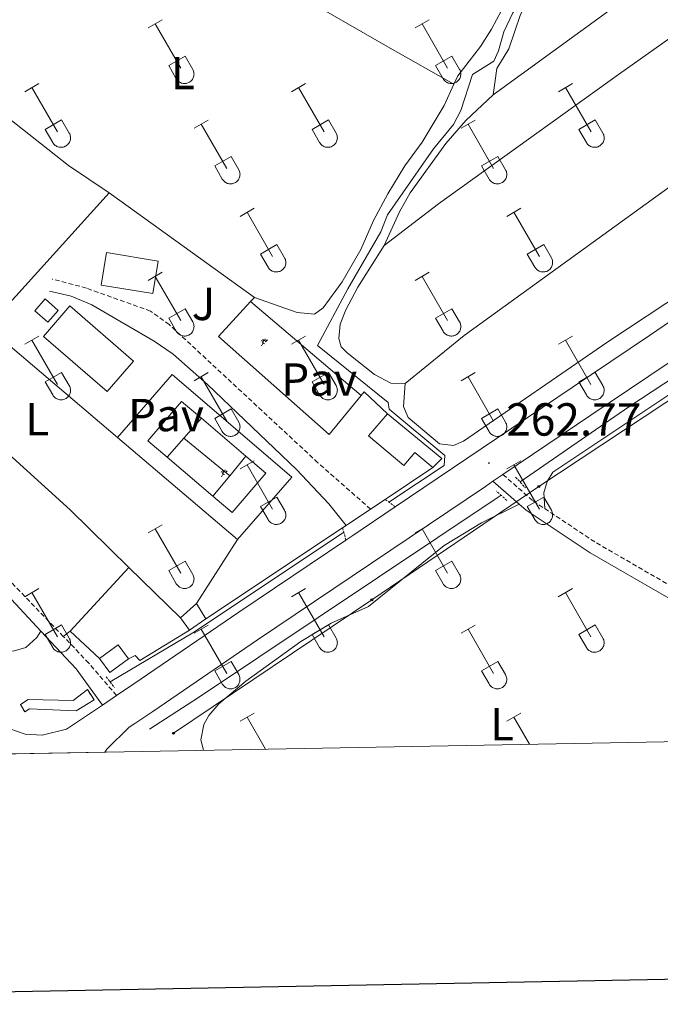
# Model space of a CAD drawing. Units: metres. Extents: x 628668 to 633177, y 4641304 to 4644356.
# Drawn here: x 629667 to 629805, y 4641662 to 4641874 of the extents above; entities that cross this region are included whole.
import ezdxf
from ezdxf.enums import TextEntityAlignment as Align

# ---------------------------------------------------------------- set-up
doc = ezdxf.new("R2010")
doc.units = ezdxf.units.M
doc.header["$MEASUREMENT"] = 0
doc.linetypes.add('TRAZOS', pattern=[0.75, 0.5, -0.25])
doc.linetypes.add('TRAZOSX2', pattern=[1.5, 1, -0.5])
for name, color, linetype, lineweight in [('Carátula', 7, 'Continuous', 5), ('Level 13', 5, 'Continuous', 0), ('Level 15', 1, 'Continuous', 0), ('Level 16', 1, 'Continuous', 0), ('Level 18', 1, 'TRAZOSX2', 13), ('Level 19', 252, 'Continuous', 0), ('Level 20', 19, 'Continuous', 0), ('Level 21', 19, 'Continuous', 0), ('Level 25', 1, 'Continuous', 0), ('Level 26', 92, 'Continuous', 0), ('Level 33', 5, 'Continuous', 0), ('Level 36', 19, 'Continuous', 40), ('Level 37', 92, 'Continuous', 0), ('Level 41', 39, 'Continuous', 0), ('Level 51', 5, 'Continuous', 13), ('Level 52', 1, 'Continuous', 13), ('Level 54', 13, 'Continuous', 0), ('Level 61', 19, 'Continuous', 0), ('Level 63', 7, 'Continuous', 0), ('Level 7', 1, 'Continuous', 0)]:
    doc.layers.add(name, color=color, linetype=linetype, lineweight=lineweight)
doc.styles.add('Arial', font='ARIAL.TTF', dxfattribs={"height": 0.2})

# ---------------------------------------------------------------- blocks, each defined once
blk = doc.blocks.new('5PTT')
at = {"layer": 'Carátula', "color": 250, "linetype": 'Continuous', "lineweight": 25}
blk.add_circle((0, 0, 0), 2, dxfattribs=at)
blk = doc.blocks.new('5PATER')
at = {"layer": 'Carátula', "linetype": 'Continuous', "lineweight": 5}
h = blk.add_hatch(color=250, dxfattribs=at)
edge = h.paths.add_edge_path()
edge.add_ellipse((0, 0), major_axis=(-1.33, -1.34), ratio=0.999422, start_angle=0, end_angle=360)
blk = doc.blocks.new('5IDEP')
at = {"layer": 'Carátula', "linetype": 'Continuous', "lineweight": 5, "extrusion": (0, 0, -1)}
blk.add_hatch(color=252, dxfattribs=at).paths.add_polyline_path([(0.5, -0.6), (-1.8, 1.9), (-4, 0.2), (-7.9, 4.2), (-6.6, 5.2), (-4, 2.4), (-0.4, 5.2), (2.7, 5.2), (6.4, 1.4), (5.1, 0.3), (1.9, 3.7), (1.3, 3.2), (3, 1.4)])
at = {"layer": 'Carátula', "linetype": 'Continuous', "lineweight": 5}
for points in [[(-4.9, -9.4), (-5.1, -9.4), (-5.4, -9.3), (-5.6, -9.2), (-5.7, -9), (-5.8, -8.7), (-5.8, -8.4), (-5.7, -8.2), (-3, -4.9), (-3.6, 0.3), (-3.4, 0.8), (-1.9, -2), (-1.8, -3.7), (-1.2, -5.1), (-4.4, -9.2), (-4.6, -9.4)], [(1.4, -5.2), (-1.2, -5.1), (-1.8, -3.7), (0.3, -3.7), (-1.9, -2), (-3.4, 0.8), (2.1, -3.4), (2.3, -3.5), (2.4, -3.8), (2.5, -4.1), (2.4, -4.4), (2.3, -4.6), (2.2, -4.8), (2, -5), (1.7, -5.1)]]:
    blk.add_hatch(color=252, dxfattribs=at).paths.add_polyline_path(points)
h = blk.add_hatch(color=252, dxfattribs=at)
edge = h.paths.add_edge_path()
edge.add_arc((3, 5.5), 1.39, 179.999, 539.999)
at = {"layer": 'Carátula', "color": 252, "linetype": 'Continuous', "lineweight": 5}
blk.add_line((4, 0.2), (7.9, 4.2), dxfattribs=at)
at = {"layer": 'Carátula', "color": 252, "linetype": 'Continuous', "lineweight": 5, "flags": 128}
blk.add_lwpolyline([(7.9, 4.2), (4, 0.2)], dxfattribs=at)

msp = doc.modelspace()

# ---------------------------------------------------------------- linework, layer by layer
at = {"layer": 'Level 13', "color": 5, "linetype": 'Continuous', "lineweight": 0, "ltscale": 0.5}
for points in [[(629746.45, 4641790.22, 262.28), (629746.21, 4641791.63, 261.75), (629731, 4641803.96, 261.75), (629737.55, 4641816.23, 261.58), (629744.69, 4641828.5, 261.58), (629746.11, 4641832.16, 261.58), (629756.06, 4641846.46, 261.58), (629760.37, 4641851.68, 261.58), (629761.97, 4641854.74, 261.58), (629764.49, 4641862.53, 261.4), (629769.06, 4641865.38, 261.4), (629770.1, 4641867.65, 261.4), (629771.24, 4641871.73, 261.4), (629773.18, 4641875.81, 261.4), (629776.04, 4641880.62, 261.4), (629779.15, 4641887.06, 261.4), (629784.04, 4641894.93, 261.22), (629787.57, 4641901.69, 260.87), (629798.39, 4641921.05, 260.87), (629803.84, 4641929.98, 260.87), (629810.64, 4641938.95, 260.87), (629815.77, 4641947.65, 260.87), (629830.98, 4641970.46, 260.87), (629855.18, 4642003.44, 260.87)], [(629774.74, 4641774.47, 262.09), (629798.21, 4641790.69, 262.09), (629816.06, 4641802.43, 261.91), (629871.45, 4641840.17, 261.73), (629905.44, 4641862.66, 261.73), (629915.03, 4641868.47, 261.38)], [(629746.39, 4641770.11, 262.35), (629758.31, 4641778.06, 262.28), (629758.51, 4641780.19, 262.28), (629746.45, 4641790.22, 262.28)], [(629694.68, 4641721.08, 262.62), (629705.28, 4641727.92, 262.27), (629769.97, 4641771.17, 262.09), (629770.62, 4641771.62, 262.09)], [(629686.19, 4641731.28, 262.45), (629704.39, 4641742.12, 262.63), (629736.66, 4641763.63, 262.42)]]:
    msp.add_polyline3d(points, dxfattribs=at)
at = {"layer": 'Level 13', "color": 5, "linetype": 'Continuous', "lineweight": 13}
for points in [[(629666.82, 4641726.38, 263.16), (629668.5, 4641727.49, 263.16), (629678.21, 4641727.23, 263.16), (629681.29, 4641729.63, 263.16)], [(629682.77, 4641727.39, 263.16), (629678.89, 4641725.05, 263.16), (629668.81, 4641725.44, 263.16), (629667.78, 4641724.79, 263.16)]]:
    msp.add_polyline3d(points, dxfattribs=at)
at = {"layer": 'Level 15', "linetype": 'Continuous', "lineweight": 13}
for points in [[(629685.41, 4641824.02, 265.65), (629696.6, 4641822.18, 265.65), (629695.44, 4641815.17, 265.65), (629684.25, 4641817.01, 265.65), (629685.41, 4641824.02, 265.65)], [(629672.76, 4641809, 264.58), (629669.94, 4641811.48, 264.58), (629672.18, 4641814.03, 264.58), (629675, 4641811.54, 264.58), (629672.76, 4641809, 264.58)], [(629755.92, 4641777.58, 264.76), (629752, 4641780.86, 266), (629749.65, 4641778.04, 266), (629742.03, 4641784.46, 266.71), (629746.1, 4641789.22, 266)], [(629746.1, 4641789.22, 266), (629757.8, 4641779.57, 264.76), (629755.92, 4641777.58, 264.76)], [(629701.42, 4641745.11, 264.94), (629704.88, 4641748.23, 264.94)], [(629704.88, 4641748.23, 264.94), (629706.88, 4641744.87, 264.76)], [(629703.36, 4641742.45, 264.76), (629701.42, 4641745.11, 264.94)], [(629706.88, 4641744.87, 264.76), (629703.36, 4641742.45, 264.76)], [(629690.14, 4641736.24, 264.5), (629687.92, 4641739.26, 265.03), (629683.91, 4641736.31, 265.03)], [(629683.91, 4641736.31, 265.03), (629686.12, 4641733.29, 264.5), (629690.14, 4641736.24, 264.5)]]:
    msp.add_polyline3d(points, dxfattribs=at)
at = {"layer": 'Level 15', "color": 5, "linetype": 'Continuous', "lineweight": 0}
msp.add_polyline3d([(629677.52, 4641812.5, 262.28), (629691.25, 4641800.6, 262.28), (629685.53, 4641794.01, 262.28), (629671.81, 4641805.91, 262.28), (629677.52, 4641812.5, 262.28)], dxfattribs=at)
at = {"layer": 'Level 16', "color": 1, "linetype": 'Continuous', "lineweight": 13, "ltscale": 0.5}
for points in [[(629649.1, 4641864.47, 263.7), (629661.36, 4641855.32, 263.7), (629677.22, 4641842.85, 264.05), (629686, 4641836.95, 264.05)], [(629686, 4641836.95, 264.05), (629686.51, 4641836.61, 264.05), (629717.41, 4641814.32, 264.58)], [(629717.41, 4641814.32, 264.58), (629716.52, 4641813.45, 264.76)], [(629716.52, 4641813.45, 264.76), (629740.41, 4641793.12, 270.79)], [(629740.41, 4641793.12, 265.64), (629741.07, 4641793.95, 265.64), (629746.1, 4641789.22, 265.64)], [(629740.41, 4641793.12, 270.79), (629733.52, 4641784.7, 270.79)], [(629755.92, 4641777.58, 264.4), (629745.61, 4641770.7, 264.48)], [(629745.61, 4641770.7, 264.48), (629742.44, 4641768.59, 264.5)], [(629742.44, 4641768.59, 264.5), (629737.18, 4641765.08, 264.54)], [(629736.41, 4641764.56, 264.54), (629706.88, 4641744.87, 264.76)], [(629737.18, 4641765.08, 264.54), (629736.41, 4641764.56, 264.54)], [(629703.36, 4641742.45, 264.58), (629692.58, 4641735.88, 264.22), (629691.61, 4641737, 264.22), (629690.14, 4641736.24, 264.22)]]:
    msp.add_polyline3d(points, dxfattribs=at)
at = {"layer": 'Level 18', "color": 19, "linetype": 'Continuous', "lineweight": 0}
for points in [[(629698.53, 4641779.8, 262.1), (629694.37, 4641783.35, 262.1), (629701.64, 4641791.89, 262.1), (629705.91, 4641788.25, 262.1)], [(629702.14, 4641783.93, 262.1), (629705.91, 4641788.25, 262.1)], [(629705.91, 4641788.25, 262.1), (629715.52, 4641780.07, 262.1)], [(629698.53, 4641779.8, 262.1), (629702.14, 4641783.93, 262.1)], [(629702.14, 4641783.93, 262.1), (629712.02, 4641775.81, 262.1)], [(629708.4, 4641771.4, 262.1), (629698.53, 4641779.8, 262.1)], [(629715.52, 4641780.07, 262.1), (629719.85, 4641776.38, 262.1), (629712.58, 4641767.84, 262.1), (629708.4, 4641771.4, 262.1)], [(629715.52, 4641780.07, 262.1), (629712.02, 4641775.81, 262.1)], [(629712.02, 4641775.81, 262.1), (629708.4, 4641771.4, 262.1)]]:
    msp.add_polyline3d(points, dxfattribs=at)
at = {"layer": 'Level 20', "color": 19, "linetype": 'Continuous', "lineweight": 0, "ltscale": 0.5}
for points in [[(629690.26, 4641756.01, 263.17), (629677.55, 4641768.42, 262.98), (629632.32, 4641809.49, 263.46)], [(629659.74, 4641807.88, 263.51), (629687.78, 4641784.05, 263.6)], [(629687.78, 4641784.05, 263.33), (629699.63, 4641797.68, 262.98), (629725.41, 4641775.48, 263.16), (629713.71, 4641762.02, 263.51)], [(629687.78, 4641784.05, 263.6), (629713.71, 4641762.02, 263.69)], [(629713.71, 4641762.02, 263.69), (629704.88, 4641748.23, 264.04)], [(629677.58, 4641742.26, 262.6), (629690.26, 4641756.01, 262.6)], [(629701.42, 4641745.11, 263.34), (629690.26, 4641756.01, 263.17)], [(629683.91, 4641736.31, 262.96), (629677.58, 4641742.26, 262.6)]]:
    msp.add_polyline3d(points, dxfattribs=at)
at = {"layer": 'Level 21', "color": 19, "linetype": 'Continuous', "lineweight": 13}
for points in [[(629771.02, 4641776.08, 262.78), (629790.02, 4641788.89, 262.64), (629806.69, 4641800.17, 262.64), (629827.98, 4641814.57, 262.64), (629852.1, 4641830.81, 262.81), (629877.04, 4641847.56, 262.81), (629904.07, 4641865.78, 262.64), (629941.14, 4641890.72, 262.28), (629984.14, 4641919.72, 261.75), (630019.95, 4641943.83, 261.75), (630056.84, 4641968.78, 261.22), (630085.82, 4641988.33, 260.86), (630106.48, 4642002.15, 260.68), (630131.76, 4642017.99, 260.23), (630138.44, 4642021.63, 260.29)], [(629747.76, 4641769.09, 262.92), (629763.2, 4641779.51, 262.81), (629785.98, 4641794.88, 262.64), (629802.65, 4641806.15, 262.64), (629823.94, 4641820.56, 262.64), (629848.07, 4641836.8, 262.81), (629873, 4641853.55, 262.81), (629900.04, 4641871.77, 262.64), (629926.58, 4641889.64, 262.38)], [(629685.06, 4641716.11, 264.1), (629685.5, 4641716.72, 264.1), (629690.32, 4641721.48, 263.48), (629691.55, 4641722.31, 263.49), (629695.39, 4641724.89, 263.52), (629718.04, 4641740.35, 263.17), (629742.68, 4641756.95, 262.99), (629767.23, 4641773.52, 262.81), (629768.87, 4641774.62, 262.8)], [(629768.87, 4641774.62, 262.8), (629771.02, 4641776.08, 262.78)], [(629737.12, 4641761.92, 263), (629738.64, 4641762.94, 262.99), (629747.76, 4641769.09, 262.92)], [(629687.58, 4641728.34, 263.49), (629691.34, 4641730.87, 263.52), (629713.99, 4641746.33, 263.17), (629737.12, 4641761.92, 263)], [(629684.52, 4641726.28, 263.47), (629687.58, 4641728.34, 263.49)], [(629660.08, 4641724.51, 264.03), (629662.49, 4641722.37, 264.04), (629664.52, 4641721.17, 264.06), (629667.86, 4641720, 264.06), (629671.53, 4641719.77, 264.08), (629676.77, 4641721.08, 264.1), (629684.52, 4641726.28, 263.47)]]:
    msp.add_polyline3d(points, dxfattribs=at)
at = {"layer": 'Level 21', "color": 19, "linetype": 'TRAZOSX2', "lineweight": 0}
for points in [[(629742.44, 4641768.59, 262.45), (629731.09, 4641778.62, 262.28), (629698.97, 4641808.47, 262.28), (629694.95, 4641811.38, 262.28), (629681.09, 4641816.36, 262.28), (629673.71, 4641818.31, 262.28)], [(629676.09, 4641741.09, 262.52), (629662.12, 4641755.67, 262.36), (629654.99, 4641762.81, 262.26), (629633.53, 4641782.87, 262.05), (629628.44, 4641788.3, 262.23), (629625.96, 4641792.22, 262.23), (629624.42, 4641797.71, 262.23)], [(629780.05, 4641768.71, 262.59), (629791.21, 4641761.3, 262.44), (629807.52, 4641751.88, 262.44), (629825.13, 4641743.09, 262.44), (629837.03, 4641736.55, 262.44), (629839.08, 4641735.25, 262.52), (629852.78, 4641755.76, 262.52), (629857.14, 4641761.56, 262.52), (629864.32, 4641767.99, 262.52), (629891.35, 4641788.28, 262.36)], [(629771.02, 4641776.08, 262.8), (629777.56, 4641770.37, 262.62), (629780.05, 4641768.71, 262.59)], [(629687.58, 4641728.34, 263.47), (629681.58, 4641735.35, 262.58), (629676.09, 4641741.09, 262.52)]]:
    msp.add_polyline3d(points, dxfattribs=at)
at = {"layer": 'Level 21', "color": 19, "linetype": 'Continuous', "lineweight": 0}
for points in [[(629737.18, 4641765.08, 262.81), (629733.45, 4641769.75, 262.63), (629726.48, 4641777.19, 262.63), (629707.25, 4641795.56, 262.36), (629699.83, 4641802.05, 262.28), (629695.7, 4641804.87, 262.28), (629682.22, 4641812.73, 262.1), (629677.8, 4641814.6, 262.1), (629673.11, 4641815.7, 262.1)], [(629671.22, 4641742.26, 262.49), (629660.32, 4641753.94, 262.36), (629653.26, 4641761.02, 262.26), (629631.76, 4641781.11, 262.05), (629626.46, 4641786.77, 262.23), (629623.65, 4641791.2, 262.23), (629621.94, 4641797.32, 262.23)], [(629768.87, 4641774.62, 262.8), (629774.54, 4641769.67, 262.66)], [(629774.54, 4641769.67, 262.66), (629776.03, 4641768.37, 262.62), (629789.88, 4641759.16, 262.44), (629806.33, 4641749.66, 262.44), (629823.97, 4641740.87, 262.44), (629826.91, 4641739.25, 262.44)], [(629684.52, 4641726.28, 263.47), (629678.85, 4641734.08, 262.58), (629671.22, 4641742.26, 262.49)]]:
    msp.add_polyline3d(points, dxfattribs=at)
at = {"layer": 'Level 21', "color": 1, "linetype": 'TRAZOS', "lineweight": 0}
for points in [[(629773.75, 4641775.53, 262.62), (629775.89, 4641773.22, 262.62)], [(629771.9, 4641770.45, 262.62), (629769.64, 4641772.51, 262.62)], [(629745.61, 4641770.7, 262.81), (629747.76, 4641769.09, 262.81)], [(629736.41, 4641764.56, 262.81), (629737.12, 4641761.92, 262.98)], [(629685.36, 4641732.39, 262.98), (629686.19, 4641731.28, 263.07)], [(629686.19, 4641731.28, 263.07), (629687.11, 4641730.06, 263.16)], [(629681.29, 4641729.63, 262.98), (629682.77, 4641727.39, 263.16)], [(629667.78, 4641724.79, 263.16), (629666.82, 4641726.38, 263.16)]]:
    msp.add_polyline3d(points, dxfattribs=at)
at = {"layer": 'Level 25', "color": 1, "linetype": 'Continuous', "lineweight": 0}
msp.add_polyline3d([(629733.52, 4641784.7, 262.09), (629709.59, 4641805.87, 262.09), (629716.52, 4641813.45, 262.09)], dxfattribs=at)
at = {"layer": 'Level 33', "color": 19, "linetype": 'Continuous', "lineweight": 0, "ltscale": 0.5}
msp.add_polyline3d([(629699.86, 4641720.17, 263.15), (629742.73, 4641749.01, 262.53), (629778.78, 4641773.5, 262.62), (629824.26, 4641803.57, 262.59), (629872, 4641836.23, 262.45), (629919.21, 4641868.04, 262.02), (630007.68, 4641927.22, 260.94), (630070.09, 4641967.81, 260.7), (630083.84, 4642004.19, 260.15), (630167.99, 4642055.08, 259.94), (630265.78, 4642120.99, 259.8), (630292.12, 4642137.44, 258.7), (630367.69, 4642178.53, 257.75)], dxfattribs=at)
at = {"layer": 'Level 36', "color": 32, "linetype": 'Continuous', "lineweight": 0}
for points in [[(629694.43, 4641872.56), (629697.47, 4641874.31)], [(629695.95, 4641873.43), (629701.47, 4641863.86)], [(629752.05, 4641872.56), (629755.09, 4641874.31)], [(629753.57, 4641873.43), (629759.09, 4641863.86)], [(629698.86, 4641864.42), (629702.39, 4641866.46)], [(629702.39, 4641866.46), (629704.04, 4641863.61)], [(629756.48, 4641864.42), (629760.01, 4641866.46)], [(629760.01, 4641866.46), (629761.66, 4641863.61)], [(629698.86, 4641864.42), (629700.49, 4641861.59)], [(629756.48, 4641864.42), (629758.11, 4641861.59)], [(629700.49, 4641861.59), (629700.6, 4641861.41), (629700.73, 4641861.25), (629700.87, 4641861.1), (629701.03, 4641860.96), (629701.2, 4641860.84), (629701.38, 4641860.74), (629701.58, 4641860.66), (629701.77, 4641860.6), (629701.98, 4641860.56), (629702.18, 4641860.54), (629702.39, 4641860.54), (629702.6, 4641860.57), (629702.8, 4641860.61), (629703, 4641860.67), (629703.19, 4641860.76), (629703.37, 4641860.86), (629703.54, 4641860.98), (629703.7, 4641861.12), (629703.84, 4641861.27), (629703.96, 4641861.44), (629704.07, 4641861.61), (629704.16, 4641861.8), (629704.23, 4641862), (629704.28, 4641862.2), (629704.31, 4641862.41), (629704.32, 4641862.61), (629704.3, 4641862.82), (629704.27, 4641863.03), (629704.21, 4641863.23), (629704.14, 4641863.42), (629704.04, 4641863.61)], [(629758.11, 4641861.59), (629758.22, 4641861.41), (629758.35, 4641861.25), (629758.49, 4641861.1), (629758.65, 4641860.96), (629758.82, 4641860.84), (629759.01, 4641860.74), (629759.2, 4641860.66), (629759.4, 4641860.6), (629759.6, 4641860.56), (629759.81, 4641860.54), (629760.02, 4641860.54), (629760.22, 4641860.57), (629760.42, 4641860.61), (629760.62, 4641860.67), (629760.81, 4641860.76), (629760.99, 4641860.86), (629761.16, 4641860.98), (629761.32, 4641861.12), (629761.46, 4641861.27), (629761.59, 4641861.43), (629761.7, 4641861.61), (629761.78, 4641861.8), (629761.85, 4641862), (629761.9, 4641862.2), (629761.93, 4641862.41), (629761.94, 4641862.61), (629761.93, 4641862.82), (629761.89, 4641863.03), (629761.84, 4641863.23), (629761.76, 4641863.42), (629761.67, 4641863.61)], [(629667.75, 4641858.79), (629670.8, 4641860.54)], [(629669.28, 4641859.66), (629674.8, 4641850.09)], [(629725.37, 4641858.79), (629728.42, 4641860.54)], [(629726.9, 4641859.66), (629732.42, 4641850.09)], [(629783, 4641858.79), (629786.04, 4641860.54)], [(629784.52, 4641859.66), (629790.05, 4641850.09)], [(629672.18, 4641850.65), (629675.72, 4641852.69)], [(629675.72, 4641852.69), (629677.37, 4641849.84)], [(629704.36, 4641850.89), (629707.4, 4641852.65)], [(629705.88, 4641851.77), (629711.4, 4641842.19)], [(629729.8, 4641850.65), (629733.34, 4641852.69)], [(629733.34, 4641852.69), (629734.99, 4641849.84)], [(629761.98, 4641850.89), (629765.02, 4641852.65)], [(629763.5, 4641851.77), (629769.02, 4641842.19)], [(629787.43, 4641850.65), (629790.97, 4641852.69)], [(629790.97, 4641852.69), (629792.62, 4641849.83)], [(629672.18, 4641850.65), (629673.82, 4641847.82)], [(629673.82, 4641847.82), (629673.93, 4641847.64), (629674.06, 4641847.48), (629674.2, 4641847.33), (629674.36, 4641847.19), (629674.53, 4641847.07), (629674.71, 4641846.97), (629674.9, 4641846.89), (629675.1, 4641846.83), (629675.31, 4641846.79), (629675.51, 4641846.77), (629675.72, 4641846.77), (629675.93, 4641846.79), (629676.13, 4641846.84), (629676.33, 4641846.9), (629676.52, 4641846.99), (629676.7, 4641847.09), (629676.87, 4641847.21), (629677.03, 4641847.35), (629677.17, 4641847.5), (629677.29, 4641847.66), (629677.4, 4641847.84), (629677.49, 4641848.03), (629677.56, 4641848.23), (629677.61, 4641848.43), (629677.64, 4641848.63), (629677.65, 4641848.84), (629677.63, 4641849.05), (629677.6, 4641849.25), (629677.54, 4641849.45), (629677.47, 4641849.65), (629677.37, 4641849.83)], [(629729.8, 4641850.65), (629731.44, 4641847.82)], [(629731.44, 4641847.81), (629731.55, 4641847.64), (629731.68, 4641847.47), (629731.82, 4641847.33), (629731.98, 4641847.19), (629732.15, 4641847.07), (629732.34, 4641846.97), (629732.53, 4641846.89), (629732.72, 4641846.83), (629732.93, 4641846.79), (629733.14, 4641846.77), (629733.34, 4641846.77), (629733.55, 4641846.79), (629733.75, 4641846.84), (629733.95, 4641846.9), (629734.14, 4641846.99), (629734.32, 4641847.09), (629734.49, 4641847.21), (629734.65, 4641847.35), (629734.79, 4641847.5), (629734.92, 4641847.66), (629735.02, 4641847.84), (629735.11, 4641848.03), (629735.18, 4641848.23), (629735.23, 4641848.43), (629735.26, 4641848.63), (629735.27, 4641848.84), (629735.26, 4641849.05), (629735.22, 4641849.25), (629735.16, 4641849.45), (629735.09, 4641849.65), (629735, 4641849.83)], [(629787.43, 4641850.65), (629789.06, 4641847.81)], [(629789.06, 4641847.81), (629789.17, 4641847.64), (629789.3, 4641847.47), (629789.45, 4641847.32), (629789.6, 4641847.19), (629789.78, 4641847.07), (629789.96, 4641846.97), (629790.15, 4641846.89), (629790.35, 4641846.83), (629790.55, 4641846.79), (629790.76, 4641846.77), (629790.97, 4641846.77), (629791.17, 4641846.79), (629791.38, 4641846.84), (629791.58, 4641846.9), (629791.76, 4641846.99), (629791.95, 4641847.09), (629792.12, 4641847.21), (629792.27, 4641847.35), (629792.41, 4641847.5), (629792.54, 4641847.66), (629792.65, 4641847.84), (629792.74, 4641848.03), (629792.81, 4641848.23), (629792.86, 4641848.43), (629792.88, 4641848.63), (629792.89, 4641848.84), (629792.88, 4641849.05), (629792.84, 4641849.25), (629792.79, 4641849.45), (629792.71, 4641849.65), (629792.62, 4641849.83)], [(629708.78, 4641842.75), (629712.32, 4641844.79)], [(629712.32, 4641844.79), (629713.97, 4641841.94)], [(629766.41, 4641842.75), (629769.95, 4641844.79)], [(629769.95, 4641844.79), (629771.59, 4641841.94)], [(629708.78, 4641842.75), (629710.42, 4641839.92)], [(629766.41, 4641842.75), (629768.04, 4641839.92)], [(629710.42, 4641839.92), (629710.53, 4641839.74), (629710.66, 4641839.58), (629710.8, 4641839.43), (629710.96, 4641839.29), (629711.13, 4641839.17), (629711.31, 4641839.07), (629711.51, 4641838.99), (629711.7, 4641838.93), (629711.91, 4641838.89), (629712.12, 4641838.87), (629712.32, 4641838.87), (629712.53, 4641838.9), (629712.73, 4641838.94), (629712.93, 4641839.01), (629713.12, 4641839.09), (629713.3, 4641839.19), (629713.47, 4641839.31), (629713.63, 4641839.45), (629713.77, 4641839.6), (629713.9, 4641839.77), (629714, 4641839.95), (629714.09, 4641840.13), (629714.16, 4641840.33), (629714.21, 4641840.53), (629714.24, 4641840.74), (629714.25, 4641840.94), (629714.23, 4641841.15), (629714.2, 4641841.36), (629714.14, 4641841.56), (629714.07, 4641841.75), (629713.97, 4641841.94)], [(629768.04, 4641839.92), (629768.15, 4641839.74), (629768.28, 4641839.58), (629768.42, 4641839.43), (629768.58, 4641839.29), (629768.75, 4641839.17), (629768.94, 4641839.07), (629769.13, 4641838.99), (629769.33, 4641838.93), (629769.53, 4641838.89), (629769.74, 4641838.87), (629769.95, 4641838.87), (629770.15, 4641838.9), (629770.36, 4641838.94), (629770.55, 4641839), (629770.74, 4641839.09), (629770.92, 4641839.19), (629771.09, 4641839.31), (629771.25, 4641839.45), (629771.39, 4641839.6), (629771.52, 4641839.77), (629771.63, 4641839.94), (629771.72, 4641840.13), (629771.78, 4641840.33), (629771.83, 4641840.53), (629771.86, 4641840.74), (629771.87, 4641840.94), (629771.86, 4641841.15), (629771.82, 4641841.36), (629771.77, 4641841.56), (629771.69, 4641841.75), (629771.6, 4641841.93)], [(629714.25, 4641831.86), (629717.29, 4641833.61)], [(629715.77, 4641832.73), (629721.3, 4641823.16)], [(629771.87, 4641831.86), (629774.92, 4641833.61)], [(629773.4, 4641832.73), (629778.92, 4641823.16)], [(629718.68, 4641823.72), (629722.22, 4641825.76)], [(629722.22, 4641825.76), (629723.87, 4641822.91)], [(629776.3, 4641823.71), (629779.84, 4641825.75)], [(629779.84, 4641825.75), (629781.49, 4641822.91)], [(629718.68, 4641823.72), (629720.31, 4641820.89)], [(629776.3, 4641823.71), (629777.94, 4641820.89)], [(629720.32, 4641820.88), (629720.43, 4641820.71), (629720.55, 4641820.54), (629720.7, 4641820.39), (629720.86, 4641820.26), (629721.03, 4641820.14), (629721.21, 4641820.04), (629721.4, 4641819.96), (629721.6, 4641819.9), (629721.8, 4641819.86), (629722.01, 4641819.84), (629722.22, 4641819.84), (629722.42, 4641819.86), (629722.63, 4641819.91), (629722.83, 4641819.97), (629723.02, 4641820.05), (629723.2, 4641820.16), (629723.37, 4641820.28), (629723.52, 4641820.41), (629723.66, 4641820.57), (629723.79, 4641820.73), (629723.9, 4641820.91), (629723.99, 4641821.1), (629724.06, 4641821.29), (629724.11, 4641821.5), (629724.14, 4641821.7), (629724.14, 4641821.91), (629724.13, 4641822.12), (629724.1, 4641822.32), (629724.04, 4641822.52), (629723.96, 4641822.72), (629723.87, 4641822.9)], [(629777.94, 4641820.88), (629778.05, 4641820.71), (629778.18, 4641820.54), (629778.32, 4641820.39), (629778.48, 4641820.26), (629778.65, 4641820.14), (629778.83, 4641820.04), (629779.02, 4641819.96), (629779.22, 4641819.9), (629779.43, 4641819.86), (629779.63, 4641819.84), (629779.84, 4641819.84), (629780.05, 4641819.86), (629780.25, 4641819.91), (629780.45, 4641819.97), (629780.64, 4641820.05), (629780.82, 4641820.16), (629780.99, 4641820.28), (629781.15, 4641820.41), (629781.29, 4641820.57), (629781.41, 4641820.73), (629781.52, 4641820.91), (629781.61, 4641821.1), (629781.68, 4641821.29), (629781.73, 4641821.5), (629781.76, 4641821.7), (629781.77, 4641821.91), (629781.75, 4641822.12), (629781.72, 4641822.32), (629781.66, 4641822.52), (629781.59, 4641822.72), (629781.49, 4641822.9)], [(629694.42, 4641818.01), (629697.46, 4641819.77)], [(629752.05, 4641818.01), (629755.09, 4641819.77)], [(629695.94, 4641818.89), (629701.47, 4641809.32)], [(629753.57, 4641818.89), (629759.09, 4641809.32)], [(629698.86, 4641809.87), (629702.39, 4641811.91)], [(629702.39, 4641811.91), (629704.04, 4641809.06)], [(629756.48, 4641809.87), (629760.01, 4641811.91)], [(629760.01, 4641811.91), (629761.66, 4641809.06)], [(629698.86, 4641809.87), (629700.48, 4641807.04)], [(629700.49, 4641807.04), (629700.6, 4641806.86), (629700.73, 4641806.7), (629700.87, 4641806.55), (629701.03, 4641806.41), (629701.2, 4641806.3), (629701.38, 4641806.2), (629701.57, 4641806.12), (629701.77, 4641806.05), (629701.98, 4641806.01), (629702.18, 4641805.99), (629702.39, 4641806), (629702.6, 4641806.02), (629702.8, 4641806.06), (629703, 4641806.13), (629703.19, 4641806.21), (629703.37, 4641806.31), (629703.54, 4641806.43), (629703.7, 4641806.57), (629703.84, 4641806.72), (629703.96, 4641806.89), (629704.07, 4641807.07), (629704.16, 4641807.25), (629704.23, 4641807.45), (629704.28, 4641807.65), (629704.31, 4641807.86), (629704.32, 4641808.07), (629704.3, 4641808.27), (629704.27, 4641808.48), (629704.21, 4641808.68), (629704.14, 4641808.87), (629704.04, 4641809.06)], [(629756.48, 4641809.87), (629758.11, 4641807.04)], [(629758.11, 4641807.04), (629758.22, 4641806.86), (629758.35, 4641806.7), (629758.49, 4641806.55), (629758.65, 4641806.41), (629758.82, 4641806.3), (629759, 4641806.2), (629759.2, 4641806.12), (629759.4, 4641806.05), (629759.6, 4641806.01), (629759.81, 4641805.99), (629760.01, 4641806), (629760.22, 4641806.02), (629760.42, 4641806.06), (629760.62, 4641806.13), (629760.81, 4641806.21), (629760.99, 4641806.31), (629761.16, 4641806.43), (629761.32, 4641806.57), (629761.46, 4641806.72), (629761.59, 4641806.89), (629761.69, 4641807.07), (629761.78, 4641807.25), (629761.85, 4641807.45), (629761.9, 4641807.65), (629761.93, 4641807.86), (629761.94, 4641808.07), (629761.92, 4641808.27), (629761.89, 4641808.48), (629761.84, 4641808.68), (629761.76, 4641808.87), (629761.66, 4641809.06)], [(629667.75, 4641804.24), (629670.8, 4641805.99)], [(629669.28, 4641805.11), (629674.8, 4641795.54)], [(629725.37, 4641804.24), (629728.42, 4641805.99)], [(629726.9, 4641805.11), (629732.42, 4641795.54)], [(629783, 4641804.24), (629786.04, 4641805.99)], [(629784.52, 4641805.11), (629790.04, 4641795.54)], [(629672.18, 4641796.1), (629675.72, 4641798.14)], [(629675.72, 4641798.14), (629677.37, 4641795.29)], [(629704.36, 4641796.34), (629707.4, 4641798.1)], [(629729.8, 4641796.1), (629733.34, 4641798.14)], [(629733.34, 4641798.14), (629734.99, 4641795.29)], [(629761.98, 4641796.34), (629765.02, 4641798.1)], [(629787.42, 4641796.1), (629790.96, 4641798.14)], [(629790.96, 4641798.14), (629792.62, 4641795.29)], [(629672.18, 4641796.1), (629673.82, 4641793.27)], [(629705.88, 4641797.22), (629711.4, 4641787.64)], [(629729.8, 4641796.1), (629731.44, 4641793.27)], [(629763.5, 4641797.22), (629769.02, 4641787.64)], [(629787.42, 4641796.1), (629789.06, 4641793.27)], [(629673.82, 4641793.27), (629673.93, 4641793.09), (629674.06, 4641792.93), (629674.2, 4641792.78), (629674.36, 4641792.64), (629674.53, 4641792.53), (629674.71, 4641792.43), (629674.9, 4641792.34), (629675.1, 4641792.28), (629675.31, 4641792.24), (629675.51, 4641792.22), (629675.72, 4641792.23), (629675.93, 4641792.25), (629676.13, 4641792.29), (629676.33, 4641792.35), (629676.52, 4641792.44), (629676.7, 4641792.54), (629676.87, 4641792.66), (629677.02, 4641792.8), (629677.17, 4641792.95), (629677.29, 4641793.12), (629677.4, 4641793.29), (629677.49, 4641793.48), (629677.56, 4641793.68), (629677.61, 4641793.88), (629677.64, 4641794.09), (629677.64, 4641794.29), (629677.63, 4641794.5), (629677.6, 4641794.71), (629677.54, 4641794.91), (629677.47, 4641795.1), (629677.37, 4641795.29)], [(629731.44, 4641793.27), (629731.55, 4641793.09), (629731.68, 4641792.93), (629731.82, 4641792.78), (629731.98, 4641792.64), (629732.15, 4641792.53), (629732.33, 4641792.43), (629732.53, 4641792.34), (629732.72, 4641792.28), (629732.93, 4641792.24), (629733.14, 4641792.22), (629733.34, 4641792.22), (629733.55, 4641792.25), (629733.75, 4641792.29), (629733.95, 4641792.35), (629734.14, 4641792.44), (629734.32, 4641792.54), (629734.49, 4641792.66), (629734.65, 4641792.8), (629734.79, 4641792.95), (629734.92, 4641793.12), (629735.02, 4641793.29), (629735.11, 4641793.48), (629735.18, 4641793.68), (629735.23, 4641793.88), (629735.26, 4641794.09), (629735.27, 4641794.29), (629735.25, 4641794.5), (629735.22, 4641794.71), (629735.16, 4641794.91), (629735.09, 4641795.1), (629734.99, 4641795.29)], [(629789.06, 4641793.27), (629789.17, 4641793.09), (629789.3, 4641792.93), (629789.44, 4641792.78), (629789.6, 4641792.64), (629789.77, 4641792.53), (629789.96, 4641792.43), (629790.15, 4641792.34), (629790.35, 4641792.28), (629790.55, 4641792.24), (629790.76, 4641792.22), (629790.97, 4641792.22), (629791.17, 4641792.25), (629791.38, 4641792.29), (629791.57, 4641792.35), (629791.76, 4641792.44), (629791.94, 4641792.54), (629792.11, 4641792.66), (629792.27, 4641792.8), (629792.41, 4641792.95), (629792.54, 4641793.12), (629792.65, 4641793.29), (629792.74, 4641793.48), (629792.8, 4641793.68), (629792.85, 4641793.88), (629792.88, 4641794.09), (629792.89, 4641794.29), (629792.88, 4641794.5), (629792.84, 4641794.71), (629792.79, 4641794.91), (629792.71, 4641795.1), (629792.62, 4641795.29)], [(629708.78, 4641788.2), (629712.32, 4641790.24)], [(629712.32, 4641790.24), (629713.97, 4641787.39)], [(629766.41, 4641788.2), (629769.95, 4641790.24)], [(629769.95, 4641790.24), (629771.59, 4641787.39)], [(629708.78, 4641788.2), (629710.41, 4641785.37)], [(629710.42, 4641785.37), (629710.53, 4641785.19), (629710.66, 4641785.03), (629710.8, 4641784.88), (629710.96, 4641784.75), (629711.13, 4641784.63), (629711.31, 4641784.53), (629711.5, 4641784.45), (629711.7, 4641784.39), (629711.91, 4641784.35), (629712.11, 4641784.33), (629712.32, 4641784.33), (629712.53, 4641784.35), (629712.73, 4641784.39), (629712.93, 4641784.46), (629713.12, 4641784.54), (629713.3, 4641784.64), (629713.47, 4641784.76), (629713.63, 4641784.9), (629713.77, 4641785.05), (629713.89, 4641785.22), (629714, 4641785.4), (629714.09, 4641785.59), (629714.16, 4641785.78), (629714.21, 4641785.98), (629714.24, 4641786.19), (629714.25, 4641786.4), (629714.23, 4641786.6), (629714.2, 4641786.81), (629714.14, 4641787.01), (629714.07, 4641787.2), (629713.97, 4641787.39)], [(629766.41, 4641788.2), (629768.04, 4641785.37)], [(629768.04, 4641785.37), (629768.15, 4641785.19), (629768.28, 4641785.03), (629768.42, 4641784.88), (629768.58, 4641784.75), (629768.75, 4641784.63), (629768.94, 4641784.53), (629769.13, 4641784.45), (629769.33, 4641784.39), (629769.53, 4641784.35), (629769.74, 4641784.33), (629769.94, 4641784.33), (629770.15, 4641784.35), (629770.36, 4641784.39), (629770.55, 4641784.46), (629770.74, 4641784.54), (629770.92, 4641784.64), (629771.09, 4641784.76), (629771.25, 4641784.9), (629771.39, 4641785.05), (629771.52, 4641785.22), (629771.62, 4641785.4), (629771.71, 4641785.59), (629771.78, 4641785.78), (629771.83, 4641785.98), (629771.86, 4641786.19), (629771.87, 4641786.4), (629771.86, 4641786.6), (629771.82, 4641786.81), (629771.77, 4641787.01), (629771.69, 4641787.2), (629771.6, 4641787.39)], [(629714.25, 4641777.31), (629717.29, 4641779.06)], [(629771.87, 4641777.31), (629774.92, 4641779.06)], [(629715.77, 4641778.18), (629721.3, 4641768.61)], [(629773.4, 4641778.18), (629778.92, 4641768.61)], [(629718.68, 4641769.17), (629722.22, 4641771.21)], [(629722.22, 4641771.21), (629723.87, 4641768.36)], [(629776.3, 4641769.17), (629779.84, 4641771.21)], [(629779.84, 4641771.21), (629781.49, 4641768.36)], [(629718.68, 4641769.17), (629720.31, 4641766.34)], [(629720.32, 4641766.34), (629720.42, 4641766.16), (629720.55, 4641766), (629720.7, 4641765.85), (629720.86, 4641765.71), (629721.03, 4641765.59), (629721.21, 4641765.49), (629721.4, 4641765.41), (629721.6, 4641765.35), (629721.8, 4641765.31), (629722.01, 4641765.29), (629722.22, 4641765.29), (629722.42, 4641765.32), (629722.63, 4641765.36), (629722.83, 4641765.42), (629723.02, 4641765.51), (629723.2, 4641765.61), (629723.37, 4641765.73), (629723.52, 4641765.87), (629723.66, 4641766.02), (629723.79, 4641766.19), (629723.9, 4641766.36), (629723.99, 4641766.55), (629724.06, 4641766.75), (629724.11, 4641766.95), (629724.13, 4641767.15), (629724.14, 4641767.36), (629724.13, 4641767.57), (629724.09, 4641767.77), (629724.04, 4641767.98), (629723.96, 4641768.17), (629723.87, 4641768.35)], [(629776.3, 4641769.17), (629777.94, 4641766.34)], [(629777.94, 4641766.34), (629778.05, 4641766.16), (629778.18, 4641766), (629778.32, 4641765.85), (629778.48, 4641765.71), (629778.65, 4641765.59), (629778.83, 4641765.49), (629779.02, 4641765.41), (629779.22, 4641765.35), (629779.43, 4641765.31), (629779.63, 4641765.29), (629779.84, 4641765.29), (629780.05, 4641765.31), (629780.25, 4641765.36), (629780.45, 4641765.42), (629780.64, 4641765.51), (629780.82, 4641765.61), (629780.99, 4641765.73), (629781.14, 4641765.87), (629781.29, 4641766.02), (629781.41, 4641766.19), (629781.52, 4641766.36), (629781.61, 4641766.55), (629781.68, 4641766.75), (629781.73, 4641766.95), (629781.76, 4641767.15), (629781.76, 4641767.36), (629781.75, 4641767.57), (629781.72, 4641767.77), (629781.66, 4641767.97), (629781.59, 4641768.17), (629781.49, 4641768.35)], [(629694.42, 4641763.46), (629697.46, 4641765.22)], [(629695.94, 4641764.34), (629701.47, 4641754.77)], [(629752.05, 4641763.46), (629755.09, 4641765.22)], [(629753.57, 4641764.34), (629759.09, 4641754.77)], [(629698.85, 4641755.32), (629702.39, 4641757.36)], [(629702.39, 4641757.36), (629704.04, 4641754.51)], [(629756.48, 4641755.32), (629760.01, 4641757.36)], [(629760.01, 4641757.36), (629761.66, 4641754.51)], [(629698.85, 4641755.32), (629700.48, 4641752.49)], [(629756.48, 4641755.32), (629758.11, 4641752.49)], [(629700.49, 4641752.49), (629700.6, 4641752.32), (629700.73, 4641752.15), (629700.87, 4641752), (629701.03, 4641751.87), (629701.2, 4641751.75), (629701.38, 4641751.65), (629701.57, 4641751.57), (629701.77, 4641751.51), (629701.98, 4641751.47), (629702.18, 4641751.45), (629702.39, 4641751.45), (629702.6, 4641751.47), (629702.8, 4641751.51), (629703, 4641751.58), (629703.19, 4641751.66), (629703.37, 4641751.77), (629703.54, 4641751.89), (629703.7, 4641752.02), (629703.84, 4641752.18), (629703.96, 4641752.34), (629704.07, 4641752.52), (629704.16, 4641752.71), (629704.23, 4641752.9), (629704.28, 4641753.11), (629704.31, 4641753.31), (629704.32, 4641753.52), (629704.3, 4641753.73), (629704.27, 4641753.93), (629704.21, 4641754.13), (629704.14, 4641754.33), (629704.04, 4641754.51)], [(629758.11, 4641752.49), (629758.22, 4641752.32), (629758.35, 4641752.15), (629758.49, 4641752), (629758.65, 4641751.87), (629758.82, 4641751.75), (629759, 4641751.65), (629759.2, 4641751.57), (629759.39, 4641751.51), (629759.6, 4641751.47), (629759.8, 4641751.45), (629760.01, 4641751.45), (629760.22, 4641751.47), (629760.42, 4641751.51), (629760.62, 4641751.58), (629760.81, 4641751.66), (629760.99, 4641751.77), (629761.16, 4641751.89), (629761.32, 4641752.02), (629761.46, 4641752.17), (629761.58, 4641752.34), (629761.69, 4641752.52), (629761.78, 4641752.71), (629761.85, 4641752.9), (629761.9, 4641753.11), (629761.93, 4641753.31), (629761.94, 4641753.52), (629761.92, 4641753.73), (629761.89, 4641753.93), (629761.83, 4641754.13), (629761.76, 4641754.33), (629761.66, 4641754.51)], [(629667.75, 4641749.69), (629670.79, 4641751.45)], [(629725.37, 4641749.69), (629728.42, 4641751.45)], [(629782.99, 4641749.69), (629786.04, 4641751.45)], [(629669.27, 4641750.57), (629674.8, 4641741)], [(629726.9, 4641750.57), (629732.42, 4641741)], [(629784.52, 4641750.57), (629790.04, 4641741)], [(629672.18, 4641741.55), (629675.72, 4641743.59)], [(629675.72, 4641743.59), (629677.37, 4641740.74)], [(629704.35, 4641741.79), (629707.39, 4641743.55)], [(629705.87, 4641742.67), (629711.4, 4641733.1)], [(629729.8, 4641741.55), (629733.34, 4641743.59)], [(629733.34, 4641743.59), (629734.99, 4641740.74)], [(629761.98, 4641741.79), (629765.02, 4641743.55)], [(629763.5, 4641742.67), (629769.02, 4641733.1)], [(629787.42, 4641741.55), (629790.96, 4641743.59)], [(629790.96, 4641743.59), (629792.61, 4641740.74)], [(629672.18, 4641741.55), (629673.81, 4641738.72)], [(629673.82, 4641738.72), (629673.93, 4641738.55), (629674.06, 4641738.38), (629674.2, 4641738.23), (629674.36, 4641738.1), (629674.53, 4641737.98), (629674.71, 4641737.88), (629674.9, 4641737.8), (629675.1, 4641737.74), (629675.3, 4641737.7), (629675.51, 4641737.68), (629675.72, 4641737.68), (629675.93, 4641737.7), (629676.13, 4641737.74), (629676.33, 4641737.81), (629676.52, 4641737.89), (629676.7, 4641737.99), (629676.87, 4641738.11), (629677.02, 4641738.25), (629677.17, 4641738.4), (629677.29, 4641738.57), (629677.4, 4641738.75), (629677.49, 4641738.93), (629677.56, 4641739.13), (629677.61, 4641739.33), (629677.64, 4641739.54), (629677.64, 4641739.75), (629677.63, 4641739.95), (629677.6, 4641740.16), (629677.54, 4641740.36), (629677.46, 4641740.55), (629677.37, 4641740.74)], [(629729.8, 4641741.55), (629731.44, 4641738.72)], [(629731.44, 4641738.72), (629731.55, 4641738.55), (629731.68, 4641738.38), (629731.82, 4641738.23), (629731.98, 4641738.1), (629732.15, 4641737.98), (629732.33, 4641737.88), (629732.52, 4641737.8), (629732.72, 4641737.74), (629732.93, 4641737.69), (629733.13, 4641737.68), (629733.34, 4641737.68), (629733.55, 4641737.7), (629733.75, 4641737.74), (629733.95, 4641737.81), (629734.14, 4641737.89), (629734.32, 4641737.99), (629734.49, 4641738.11), (629734.65, 4641738.25), (629734.79, 4641738.4), (629734.91, 4641738.57), (629735.02, 4641738.75), (629735.11, 4641738.93), (629735.18, 4641739.13), (629735.23, 4641739.33), (629735.26, 4641739.54), (629735.27, 4641739.75), (629735.25, 4641739.95), (629735.22, 4641740.16), (629735.16, 4641740.36), (629735.09, 4641740.55), (629734.99, 4641740.74)], [(629787.42, 4641741.55), (629789.06, 4641738.72)], [(629789.06, 4641738.72), (629789.17, 4641738.54), (629789.3, 4641738.38), (629789.44, 4641738.23), (629789.6, 4641738.09), (629789.77, 4641737.98), (629789.96, 4641737.88), (629790.15, 4641737.8), (629790.35, 4641737.73), (629790.55, 4641737.69), (629790.76, 4641737.67), (629790.96, 4641737.68), (629791.17, 4641737.7), (629791.38, 4641737.74), (629791.57, 4641737.81), (629791.76, 4641737.89), (629791.94, 4641737.99), (629792.11, 4641738.11), (629792.27, 4641738.25), (629792.41, 4641738.4), (629792.54, 4641738.57), (629792.64, 4641738.75), (629792.73, 4641738.93), (629792.8, 4641739.13), (629792.85, 4641739.33), (629792.88, 4641739.54), (629792.89, 4641739.75), (629792.88, 4641739.95), (629792.84, 4641740.16), (629792.79, 4641740.36), (629792.71, 4641740.55), (629792.62, 4641740.74)], [(629708.78, 4641733.66), (629712.32, 4641735.7)], [(629712.32, 4641735.7), (629713.97, 4641732.84)], [(629766.41, 4641733.66), (629769.95, 4641735.7)], [(629769.95, 4641735.7), (629771.59, 4641732.84)], [(629708.78, 4641733.66), (629710.41, 4641730.83)], [(629710.42, 4641730.82), (629710.53, 4641730.65), (629710.66, 4641730.48), (629710.8, 4641730.33), (629710.96, 4641730.2), (629711.13, 4641730.08), (629711.31, 4641729.98), (629711.5, 4641729.9), (629711.7, 4641729.84), (629711.91, 4641729.8), (629712.11, 4641729.78), (629712.32, 4641729.78), (629712.53, 4641729.8), (629712.73, 4641729.85), (629712.93, 4641729.91), (629713.12, 4641729.99), (629713.3, 4641730.1), (629713.47, 4641730.22), (629713.63, 4641730.35), (629713.77, 4641730.51), (629713.89, 4641730.67), (629714, 4641730.85), (629714.09, 4641731.04), (629714.16, 4641731.23), (629714.21, 4641731.44), (629714.24, 4641731.64), (629714.24, 4641731.85), (629714.23, 4641732.06), (629714.2, 4641732.26), (629714.14, 4641732.46), (629714.07, 4641732.66), (629713.97, 4641732.84)], [(629766.41, 4641733.66), (629768.04, 4641730.83)], [(629768.04, 4641730.82), (629768.15, 4641730.65), (629768.28, 4641730.48), (629768.42, 4641730.33), (629768.58, 4641730.2), (629768.75, 4641730.08), (629768.94, 4641729.98), (629769.13, 4641729.9), (629769.32, 4641729.84), (629769.53, 4641729.8), (629769.74, 4641729.78), (629769.94, 4641729.78), (629770.15, 4641729.8), (629770.35, 4641729.85), (629770.55, 4641729.91), (629770.74, 4641729.99), (629770.92, 4641730.1), (629771.09, 4641730.22), (629771.25, 4641730.35), (629771.39, 4641730.51), (629771.52, 4641730.67), (629771.62, 4641730.85), (629771.71, 4641731.04), (629771.78, 4641731.23), (629771.83, 4641731.44), (629771.86, 4641731.64), (629771.87, 4641731.85), (629771.85, 4641732.06), (629771.82, 4641732.26), (629771.76, 4641732.46), (629771.69, 4641732.66), (629771.6, 4641732.84)], [(629714.25, 4641722.76), (629717.29, 4641724.52)], [(629715.77, 4641723.64), (629719.75, 4641716.74)], [(629771.87, 4641722.76), (629774.91, 4641724.52)], [(629773.39, 4641723.64), (629776.77, 4641717.79)]]:
    msp.add_lwpolyline(points, dxfattribs=at)
at = {"layer": 'Level 36', "color": 92, "linetype": 'Continuous', "lineweight": 0}
for points in [[(629909.8, 4641960.61, 261.54), (629872.03, 4641933.02, 261.54), (629827.16, 4641900.9, 261.54), (629806.79, 4641885.68, 261.54), (629768.91, 4641858.14, 261.3)], [(629920.79, 4641950.97, 261.6), (629795.97, 4641862.5, 261.78), (629757.15, 4641834.58, 261.78), (629745.38, 4641825.58, 261.84)], [(629632.04, 4641933.14, 260.91), (629643.15, 4641927.45, 260.91), (629656.01, 4641920.3, 260.91), (629746.68, 4641868.16, 260.91), (629760.44, 4641860.43, 261.1)], [(629781.84, 4641901.97, 260.64), (629783.09, 4641900.14, 260.64), (629783.11, 4641897.87, 260.82), (629781.64, 4641894.83, 260.82), (629771.83, 4641878.35, 260.82), (629768.55, 4641872.32, 260.82), (629766.22, 4641868.54, 261), (629761.27, 4641862.25, 261), (629760.44, 4641860.43, 261.1)], [(629777.14, 4641879.54, 261.56), (629774.79, 4641875.46, 261.66), (629772.29, 4641868.04, 261.66), (629769.69, 4641863.82, 261.66), (629768.91, 4641858.14, 261.3)], [(629749.9, 4641795.73, 261.84), (629762.65, 4641806.13, 261.84), (629829.79, 4641854.72, 261.84), (629846.78, 4641867.38, 261.73)], [(629780.05, 4641768.71, 262.59), (629779.85, 4641772.1, 262.59), (629780.61, 4641774.58, 262.59), (629781.78, 4641776.62, 262.59), (629818.75, 4641801.21, 262.59), (629841.46, 4641816.93, 262.59), (629863.23, 4641831.18, 262.41), (629869.87, 4641834.29, 262.41), (629873.94, 4641836.57, 262.41), (629876.57, 4641840.05, 262.41), (629880.53, 4641843.59, 262.41), (629893.53, 4641852.43, 262.41), (629907.12, 4641860.92, 262.23), (629911.79, 4641863.42, 262.06), (629913.44, 4641863.76, 262.06)], [(629760.44, 4641860.43, 261.1), (629758.36, 4641855.84, 261.35), (629753.59, 4641847.91, 261.35), (629749.87, 4641842.77, 261.35), (629746.19, 4641836.74, 261.35), (629743.1, 4641830.99, 261.35), (629740.31, 4641824.69, 261.17), (629736.28, 4641817.73, 261.17), (629732.19, 4641812.07, 261.17), (629730.32, 4641810.7, 261), (629726.61, 4641811.06, 261), (629717.41, 4641814.32, 261.17)], [(629768.91, 4641858.14, 261.3), (629763.04, 4641852.6, 261.3), (629758.69, 4641847.61, 261.3), (629751.03, 4641836.92, 261.3), (629748.66, 4641832.84, 261.48), (629745.38, 4641825.58, 261.84)], [(629749.9, 4641795.73, 261.84), (629749.53, 4641790.79, 261.66), (629750.6, 4641788.4, 261.66), (629757.36, 4641782.74, 261.66), (629760.37, 4641782.38, 261.66), (629762.5, 4641783.3, 261.66), (629793.65, 4641804.73, 261.66), (629827.22, 4641826.96, 261.84), (629850.2, 4641842.68, 261.84), (629854.57, 4641846.04, 261.84), (629855.96, 4641848.93, 261.84), (629856.31, 4641850.79, 261.84), (629855.96, 4641853.76, 261.84)], [(629659.74, 4641807.88, 262.28), (629686, 4641836.95, 262.1)], [(629745.38, 4641825.58, 261.84), (629739.7, 4641816.54, 261.84), (629737.07, 4641811.65, 261.84), (629735.9, 4641808.54, 261.84), (629735.58, 4641805.45, 261.84), (629736.09, 4641803.67, 261.84), (629737.42, 4641802.36, 261.84), (629743.26, 4641797.71, 261.84), (629746.82, 4641795.79, 261.84), (629749.9, 4641795.73, 261.84)], [(629571.09, 4641771.27, 262.05), (629576.22, 4641771.15, 262.01), (629594.02, 4641769.65, 262.01), (629605.16, 4641767.94, 262.01), (629625.84, 4641763.19, 262.01), (629634.52, 4641760.46, 262.01), (629639.41, 4641758.34, 262.01), (629644.08, 4641755.82, 262.01), (629648.26, 4641752.74, 262.01), (629651.92, 4641748.85, 262.01), (629655.16, 4641744.67, 262.01), (629658.06, 4641739.4, 261.84), (629660.95, 4641738.08, 261.84), (629665.26, 4641737.94, 261.84), (629667.98, 4641738.7, 261.84), (629670.38, 4641740.88, 261.84), (629671.22, 4641742.26, 262.49)], [(629774.54, 4641769.67, 262.66), (629766.41, 4641765.63, 262.48), (629758.31, 4641760.71, 262.48), (629741.97, 4641747.54, 262.48), (629733.92, 4641743.99, 262.66), (629727.38, 4641740.02, 262.66), (629715.5, 4641731.4, 262.66), (629709.71, 4641726.57, 262.66), (629707.5, 4641724.05, 262.66), (629706.4, 4641722.09, 262.66), (629705.79, 4641718.75, 262.66), (629706.35, 4641716.5, 262.66)], [(629677.58, 4641742.26, 262.4), (629676.09, 4641741.09, 262.52)]]:
    msp.add_polyline3d(points, dxfattribs=at)
at = {"layer": 'Level 51', "color": 5, "linetype": 'Continuous', "lineweight": 13}
msp.add_polyline3d([(629667.78, 4641724.79, 263.16), (629666.82, 4641726.38, 263.16), (629668.5, 4641727.49, 263.16), (629678.21, 4641727.23, 263.16), (629681.29, 4641729.63, 263.16), (629682.77, 4641727.39, 263.16), (629678.89, 4641725.05, 263.16), (629668.81, 4641725.44, 263.16), (629667.78, 4641724.79, 263.16)], close=True, dxfattribs=at)
at = {"layer": 'Level 52', "color": 1, "linetype": 'Continuous', "lineweight": 13}
for points in [[(629685.41, 4641824.02, 265.65), (629696.6, 4641822.18, 265.65), (629695.44, 4641815.17, 265.65), (629684.25, 4641817.01, 265.65), (629685.41, 4641824.02, 265.65)], [(629672.76, 4641809, 264.58), (629669.94, 4641811.48, 264.58), (629672.18, 4641814.03, 264.58), (629675, 4641811.54, 264.58), (629672.76, 4641809, 264.58)], [(629755.92, 4641777.58, 264.76), (629752, 4641780.86, 266), (629749.65, 4641778.04, 266), (629742.03, 4641784.46, 266.71), (629746.1, 4641789.22, 266), (629757.8, 4641779.57, 264.76), (629755.92, 4641777.58, 264.76)], [(629706.88, 4641744.87, 264.76), (629703.36, 4641742.45, 264.76), (629701.42, 4641745.11, 264.94), (629704.88, 4641748.23, 264.94), (629706.88, 4641744.87, 264.76)], [(629690.14, 4641736.24, 264.5), (629686.12, 4641733.29, 264.5), (629683.91, 4641736.31, 265.03), (629687.92, 4641739.26, 265.03), (629690.14, 4641736.24, 264.5)]]:
    msp.add_polyline3d(points, close=True, dxfattribs=at)
at = {"layer": 'Level 52', "color": 1, "linetype": 'Continuous', "lineweight": 0}
msp.add_polyline3d([(629677.52, 4641812.5, 262.28), (629691.25, 4641800.6, 262.28), (629685.53, 4641794.01, 262.28), (629671.81, 4641805.91, 262.28), (629677.52, 4641812.5, 262.28)], close=True, dxfattribs=at)
at = {"layer": 'Level 54', "color": 13, "linetype": 'Continuous', "lineweight": 0}
for points in [[(629664.52, 4641721.17, 264.06), (629667.86, 4641720, 264.06), (629671.53, 4641719.77, 264.08), (629676.77, 4641721.08, 264.1), (629684.52, 4641726.28, 263.47), (629687.58, 4641728.34, 263.49), (629691.34, 4641730.87, 263.52), (629713.99, 4641746.33, 263.17), (629737.12, 4641761.92, 263), (629738.64, 4641762.94, 262.99), (629747.76, 4641769.09, 262.92), (629763.2, 4641779.51, 262.81), (629785.98, 4641794.88, 262.64), (629802.65, 4641806.15, 262.64), (629823.94, 4641820.56, 262.64), (629848.07, 4641836.8, 262.81), (629873, 4641853.55, 262.81), (629900.04, 4641871.77, 262.64), (629926.58, 4641889.64, 262.38), (629937.1, 4641896.71, 262.28), (629937.96, 4641897.29, 262.27), (629980.1, 4641925.71, 261.75)], [(629984.14, 4641919.72, 261.75), (629941.14, 4641890.72, 262.28), (629904.07, 4641865.78, 262.64), (629877.04, 4641847.56, 262.81), (629852.1, 4641830.81, 262.81), (629827.98, 4641814.57, 262.64), (629806.69, 4641800.17, 262.64), (629790.02, 4641788.89, 262.64), (629771.02, 4641776.08, 262.78), (629771.02, 4641776.08, 262.78), (629768.87, 4641774.62, 262.8), (629767.23, 4641773.52, 262.81), (629742.68, 4641756.95, 262.99), (629718.04, 4641740.35, 263.17), (629695.39, 4641724.89, 263.52), (629691.55, 4641722.31, 263.49), (629690.32, 4641721.48, 263.48), (629685.5, 4641716.72, 264.1), (629685.06, 4641716.11, 264.1), (629668.91, 4641715.81, 263.35), (629657.1, 4641715.59, 264.38)]]:
    msp.add_polyline3d(points, dxfattribs=at)
at = {"layer": 'Level 61', "color": 19, "linetype": 'Continuous', "lineweight": 0}
msp.add_lwpolyline([(629572.14, 4641714.02), (629529.97, 4644027.14), (632984.28, 4644090.88), (633027.55, 4641777.76), (629572.14, 4641714.02)], close=True, dxfattribs=at)
at = {"layer": 'Level 63', "linetype": 'Continuous', "lineweight": 30}
msp.add_lwpolyline([(629476.93, 4644076.17), (629523.48, 4641661.62), (633077.8, 4641730.19), (633031.3, 4644141.74), (629476.93, 4644076.17)], dxfattribs=at)

# ---------------------------------------------------------------- block references
at = {"layer": 'Level 19', "color": 252, "linetype": 'Continuous', "lineweight": 0, "xscale": 0.09999983015004542, "yscale": 0.09999983015004542}
for p in [(629719.37, 4641804.76, 261.68), (629710.72, 4641776.46, 262.67)]:
    msp.add_blockref('5IDEP', p, dxfattribs=at)
at = {"layer": 'Level 33', "color": 19, "linetype": 'Continuous', "lineweight": 30, "xscale": 0.09999983015004542, "yscale": 0.09999983015004542}
for p in [(629778.78, 4641773.5, 262.62), (629742.73, 4641749.01, 262.53), (629699.86, 4641720.17, 263.15)]:
    msp.add_blockref('5PTT', p, dxfattribs=at)
at = {"layer": 'Level 7', "color": 19, "linetype": 'Continuous', "lineweight": 0, "xscale": 0.09999983015004542, "yscale": 0.09999983015004542}
msp.add_blockref('5PATER', (629768, 4641778.55, 262.78), dxfattribs=at)

# ---------------------------------------------------------------- texts
at = {"layer": 'Level 26', "color": 92, "linetype": 'Continuous', "lineweight": 0, "style": 'Arial'}
msp.add_text('J', height=7, dxfattribs=at).set_placement((629706.38, 4641812.94, 261.76), align=Align.MIDDLE_CENTER)
at = {"layer": 'Level 26', "color": 19, "linetype": 'Continuous', "lineweight": 0, "style": 'Arial'}
for p in [(629731.35, 4641796.6, 261.61), (629698.25, 4641788.93, 262.35)]:
    msp.add_text('Pav', height=7, dxfattribs=at).set_placement(p, align=Align.MIDDLE_CENTER)
at = {"layer": 'Level 37', "color": 92, "linetype": 'Continuous', "lineweight": 0, "style": 'Arial'}
for p in [(629701.93, 4641862.81, 261.48), (629670.43, 4641788.02, 262.27), (629770.85, 4641722.14, 262.67)]:
    msp.add_text('L', height=7, dxfattribs=at).set_placement(p, align=Align.MIDDLE_CENTER)
at = {"layer": 'Level 41', "color": 19, "linetype": 'Continuous', "lineweight": 0, "style": 'Arial'}
msp.add_text('262.77', height=7, dxfattribs=at).set_placement((629771.75, 4641782.29, 262.78), align=Align.BOTTOM_LEFT)

doc.saveas('drawing.dxf')
